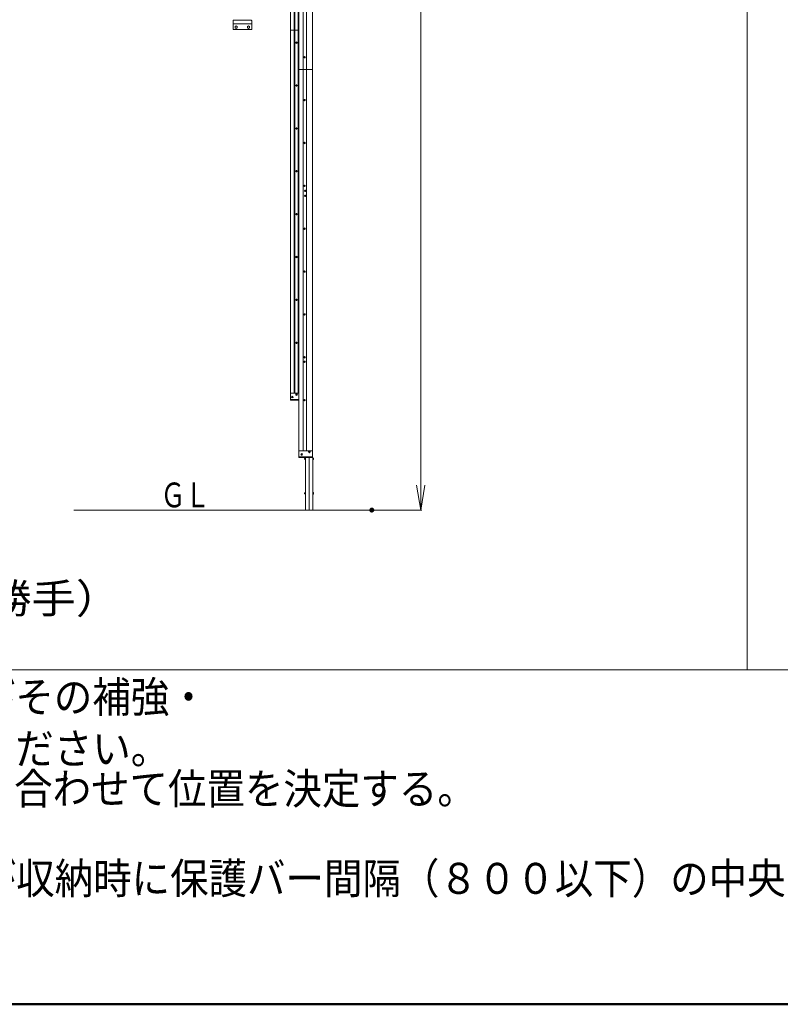
# Model space of a CAD drawing. Units: millimetres. Extents: x -20001 to 19999, y -13850 to 13850.
# Drawn here: x -9419 to -3283, y -13850 to -5903 of the extents above; entities that cross this region are included whole.
import ezdxf

# ---------------------------------------------------------------- set-up
doc = ezdxf.new("R2010")
doc.units = ezdxf.units.MM
doc.header["$LTSCALE"] = 100
for name, color, linetype in [('3', 7, 'Continuous'), ('moji', 7, 'Continuous'), ('SUNPO', 7, 'Continuous'), ('TEXT', 7, 'Continuous'), ('zumenwaku', 7, 'Continuous'), ('下部ユニット', 7, 'Continuous'), ('中間ユニット', 7, 'Continuous'), ('固定フック', 7, 'Continuous'), ('固定レールカバー', 7, 'Continuous')]:
    doc.layers.add(name, color=color, linetype=linetype)
doc.styles.add('ＭＳ ゴシック', font='txt', dxfattribs={"height": 1})

# ---------------------------------------------------------------- blocks, each defined once
blk = doc.blocks.new('Region350_0-A_')
at = {"layer": 'Defpoints', "color": 7, "linetype": 'Continuous', "lineweight": 5}
blk.add_circle((-71.206, -89.738), 0.05, dxfattribs=at)
blk = doc.blocks.new('Region351_0-A_')
at = {"layer": 'Defpoints', "color": 7, "linetype": 'Continuous', "lineweight": 5}
for p, q in [((-71.256, -89.709), (-71.206, -89.68)), ((-71.256, -89.767), (-71.256, -89.709)), ((-71.206, -89.796), (-71.256, -89.767)), ((-71.206, -89.68), (-71.156, -89.709)), ((-71.156, -89.767), (-71.206, -89.796)), ((-71.156, -89.709), (-71.156, -89.767))]:
    blk.add_line(p, q, dxfattribs=at)
blk = doc.blocks.new('Region352_0-A_')
at = {"layer": 'Defpoints', "color": 7, "linetype": 'Continuous', "lineweight": 5}
blk.add_circle((-71.206, -86.278), 0.05, dxfattribs=at)
blk = doc.blocks.new('Region353_0-A_')
at = {"layer": 'Defpoints', "color": 7, "linetype": 'Continuous', "lineweight": 5}
for p, q in [((-71.256, -86.249), (-71.206, -86.22)), ((-71.256, -86.307), (-71.256, -86.249)), ((-71.206, -86.336), (-71.256, -86.307)), ((-71.206, -86.22), (-71.156, -86.249)), ((-71.156, -86.307), (-71.206, -86.336)), ((-71.156, -86.249), (-71.156, -86.307))]:
    blk.add_line(p, q, dxfattribs=at)
blk = doc.blocks.new('Region354_0-A_')
at = {"layer": 'Defpoints', "color": 7, "linetype": 'Continuous', "lineweight": 5}
for p, q in [((-71.256, -86.609), (-71.206, -86.58)), ((-71.256, -86.667), (-71.256, -86.609)), ((-71.206, -86.58), (-71.156, -86.609)), ((-71.156, -86.609), (-71.156, -86.667)), ((-71.206, -86.696), (-71.256, -86.667)), ((-71.156, -86.667), (-71.206, -86.696))]:
    blk.add_line(p, q, dxfattribs=at)
blk = doc.blocks.new('Region355_0-A_')
at = {"layer": 'Defpoints', "color": 7, "linetype": 'Continuous', "lineweight": 5}
blk.add_circle((-71.206, -86.638), 0.05, dxfattribs=at)
blk = doc.blocks.new('Region356_0-A_')
at = {"layer": 'Defpoints', "color": 7, "linetype": 'Continuous', "lineweight": 5}
for p, q in [((-71.909, -85.074), (-71.859, -85.045)), ((-71.909, -85.132), (-71.909, -85.074)), ((-71.859, -85.161), (-71.909, -85.132)), ((-71.859, -85.045), (-71.809, -85.074)), ((-71.809, -85.132), (-71.859, -85.161)), ((-71.809, -85.074), (-71.809, -85.132))]:
    blk.add_line(p, q, dxfattribs=at)
blk = doc.blocks.new('Region357_0-A_')
at = {"layer": 'Defpoints', "color": 7, "linetype": 'Continuous', "lineweight": 5}
blk.add_circle((-71.859, -85.103), 0.05, dxfattribs=at)
blk = doc.blocks.new('Region358_0-A_')
at = {"layer": 'Defpoints', "color": 7, "linetype": 'Continuous', "lineweight": 5}
blk.add_circle((-71.206, -82.818), 0.05, dxfattribs=at)
blk = doc.blocks.new('Region359_0-A_')
at = {"layer": 'Defpoints', "color": 7, "linetype": 'Continuous', "lineweight": 5}
for p, q in [((-71.256, -82.789), (-71.206, -82.76)), ((-71.256, -82.847), (-71.256, -82.789)), ((-71.206, -82.876), (-71.256, -82.847)), ((-71.206, -82.76), (-71.156, -82.789)), ((-71.156, -82.847), (-71.206, -82.876)), ((-71.156, -82.789), (-71.156, -82.847))]:
    blk.add_line(p, q, dxfattribs=at)
blk = doc.blocks.new('Region360_0-A_')
at = {"layer": 'Defpoints', "color": 7, "linetype": 'Continuous', "lineweight": 5}
blk.add_circle((-71.859, -81.643), 0.05, dxfattribs=at)
blk = doc.blocks.new('Region361_0-A_')
at = {"layer": 'Defpoints', "color": 7, "linetype": 'Continuous', "lineweight": 5}
for p, q in [((-71.909, -81.614), (-71.859, -81.585)), ((-71.909, -81.672), (-71.909, -81.614)), ((-71.859, -81.701), (-71.909, -81.672)), ((-71.859, -81.585), (-71.809, -81.614)), ((-71.809, -81.672), (-71.859, -81.701)), ((-71.809, -81.614), (-71.809, -81.672))]:
    blk.add_line(p, q, dxfattribs=at)
blk = doc.blocks.new('Region362_0-A_')
at = {"layer": 'Defpoints', "color": 7, "linetype": 'Continuous', "lineweight": 5}
for p, q in [((-71.256, -79.329), (-71.206, -79.3)), ((-71.256, -79.387), (-71.256, -79.329)), ((-71.206, -79.416), (-71.256, -79.387)), ((-71.206, -79.3), (-71.156, -79.329)), ((-71.156, -79.387), (-71.206, -79.416)), ((-71.156, -79.329), (-71.156, -79.387))]:
    blk.add_line(p, q, dxfattribs=at)
blk = doc.blocks.new('Region363_0-A_')
at = {"layer": 'Defpoints', "color": 7, "linetype": 'Continuous', "lineweight": 5}
blk.add_circle((-71.206, -79.358), 0.05, dxfattribs=at)
blk = doc.blocks.new('Region364_0-A_')
at = {"layer": 'Defpoints', "color": 7, "linetype": 'Continuous', "lineweight": 5}
for p, q in [((-71.909, -78.154), (-71.859, -78.125)), ((-71.909, -78.212), (-71.909, -78.154)), ((-71.859, -78.241), (-71.909, -78.212)), ((-71.859, -78.125), (-71.809, -78.154)), ((-71.809, -78.212), (-71.859, -78.241)), ((-71.809, -78.154), (-71.809, -78.212))]:
    blk.add_line(p, q, dxfattribs=at)
blk = doc.blocks.new('Region365_0-A_')
at = {"layer": 'Defpoints', "color": 7, "linetype": 'Continuous', "lineweight": 5}
blk.add_circle((-71.859, -78.183), 0.05, dxfattribs=at)
blk = doc.blocks.new('Region366_0-A_')
at = {"layer": 'Defpoints', "color": 7, "linetype": 'Continuous', "lineweight": 5}
for p, q in [((-71.216, -73.209), (-71.166, -73.18)), ((-71.216, -73.267), (-71.216, -73.209)), ((-71.166, -73.296), (-71.216, -73.267)), ((-71.166, -73.18), (-71.116, -73.209)), ((-71.116, -73.267), (-71.166, -73.296)), ((-71.116, -73.209), (-71.116, -73.267))]:
    blk.add_line(p, q, dxfattribs=at)
blk = doc.blocks.new('Region367_0-A_')
at = {"layer": 'Defpoints', "color": 7, "linetype": 'Continuous', "lineweight": 5}
blk.add_circle((-71.166, -73.238), 0.05, dxfattribs=at)
blk = doc.blocks.new('Region368_0-A_')
at = {"layer": 'Defpoints', "color": 7, "linetype": 'Continuous', "lineweight": 5}
blk.add_circle((-71.166, -72.838), 0.05, dxfattribs=at)
blk = doc.blocks.new('Region369_0-A_')
at = {"layer": 'Defpoints', "color": 7, "linetype": 'Continuous', "lineweight": 5}
for p, q in [((-71.216, -72.809), (-71.166, -72.78)), ((-71.216, -72.867), (-71.216, -72.809)), ((-71.166, -72.896), (-71.216, -72.867)), ((-71.166, -72.78), (-71.116, -72.809)), ((-71.116, -72.867), (-71.166, -72.896)), ((-71.116, -72.809), (-71.116, -72.867))]:
    blk.add_line(p, q, dxfattribs=at)
blk = doc.blocks.new('Region370_0-A_')
at = {"layer": 'Defpoints', "color": 7, "linetype": 'Continuous', "lineweight": 5}
blk.add_circle((-71.206, -72.438), 0.05, dxfattribs=at)
blk = doc.blocks.new('Region371_0-A_')
at = {"layer": 'Defpoints', "color": 7, "linetype": 'Continuous', "lineweight": 5}
for p, q in [((-71.256, -72.409), (-71.206, -72.38)), ((-71.256, -72.467), (-71.256, -72.409)), ((-71.206, -72.496), (-71.256, -72.467)), ((-71.206, -72.38), (-71.156, -72.409)), ((-71.156, -72.467), (-71.206, -72.496)), ((-71.156, -72.409), (-71.156, -72.467))]:
    blk.add_line(p, q, dxfattribs=at)
blk = doc.blocks.new('Region372_0-A_')
at = {"layer": 'Defpoints', "color": 7, "linetype": 'Continuous', "lineweight": 5}
blk.add_circle((-71.206, -75.898), 0.05, dxfattribs=at)
blk = doc.blocks.new('Region373_0-A_')
at = {"layer": 'Defpoints', "color": 7, "linetype": 'Continuous', "lineweight": 5}
for p, q in [((-71.256, -75.869), (-71.206, -75.84)), ((-71.256, -75.927), (-71.256, -75.869)), ((-71.206, -75.956), (-71.256, -75.927)), ((-71.206, -75.84), (-71.156, -75.869)), ((-71.156, -75.927), (-71.206, -75.956)), ((-71.156, -75.869), (-71.156, -75.927))]:
    blk.add_line(p, q, dxfattribs=at)
blk = doc.blocks.new('Region374_0-A_')
at = {"layer": 'Defpoints', "color": 7, "linetype": 'Continuous', "lineweight": 5}
blk.add_circle((-71.859, -74.723), 0.05, dxfattribs=at)
blk = doc.blocks.new('Region375_0-A_')
at = {"layer": 'Defpoints', "color": 7, "linetype": 'Continuous', "lineweight": 5}
for p, q in [((-71.909, -74.694), (-71.859, -74.665)), ((-71.909, -74.752), (-71.909, -74.694)), ((-71.859, -74.665), (-71.809, -74.694)), ((-71.809, -74.694), (-71.809, -74.752)), ((-71.859, -74.781), (-71.909, -74.752)), ((-71.809, -74.752), (-71.859, -74.781))]:
    blk.add_line(p, q, dxfattribs=at)
blk = doc.blocks.new('Region376_0-A_')
at = {"layer": 'Defpoints', "color": 7, "linetype": 'Continuous', "lineweight": 5}
blk.add_circle((-71.206, -68.978), 0.05, dxfattribs=at)
blk = doc.blocks.new('Region377_0-A_')
at = {"layer": 'Defpoints', "color": 7, "linetype": 'Continuous', "lineweight": 5}
for p, q in [((-71.256, -68.949), (-71.206, -68.92)), ((-71.256, -69.007), (-71.256, -68.949)), ((-71.206, -69.036), (-71.256, -69.007)), ((-71.206, -68.92), (-71.156, -68.949)), ((-71.156, -69.007), (-71.206, -69.036)), ((-71.156, -68.949), (-71.156, -69.007))]:
    blk.add_line(p, q, dxfattribs=at)
blk = doc.blocks.new('Region378_0-A_')
at = {"layer": 'Defpoints', "color": 7, "linetype": 'Continuous', "lineweight": 5}
for p, q in [((-71.909, -71.234), (-71.859, -71.205)), ((-71.909, -71.292), (-71.909, -71.234)), ((-71.859, -71.321), (-71.909, -71.292)), ((-71.859, -71.205), (-71.809, -71.234)), ((-71.809, -71.292), (-71.859, -71.321)), ((-71.809, -71.234), (-71.809, -71.292))]:
    blk.add_line(p, q, dxfattribs=at)
blk = doc.blocks.new('Region379_0-A_')
at = {"layer": 'Defpoints', "color": 7, "linetype": 'Continuous', "lineweight": 5}
blk.add_circle((-71.859, -71.263), 0.05, dxfattribs=at)
blk = doc.blocks.new('Region382_0-A_')
at = {"layer": 'Defpoints', "color": 7, "linetype": 'Continuous', "lineweight": 5}
for p, q in [((-71.256, -65.489), (-71.206, -65.46)), ((-71.256, -65.547), (-71.256, -65.489)), ((-71.206, -65.576), (-71.256, -65.547)), ((-71.206, -65.46), (-71.156, -65.489)), ((-71.156, -65.547), (-71.206, -65.576)), ((-71.156, -65.489), (-71.156, -65.547))]:
    blk.add_line(p, q, dxfattribs=at)
blk = doc.blocks.new('Region383_0-A_')
at = {"layer": 'Defpoints', "color": 7, "linetype": 'Continuous', "lineweight": 5}
blk.add_circle((-71.206, -65.518), 0.05, dxfattribs=at)
blk = doc.blocks.new('Region384_0-A_')
at = {"layer": 'Defpoints', "color": 7, "linetype": 'Continuous', "lineweight": 5}
blk.add_circle((-71.859, -67.803), 0.05, dxfattribs=at)
blk = doc.blocks.new('Region385_0-A_')
at = {"layer": 'Defpoints', "color": 7, "linetype": 'Continuous', "lineweight": 5}
for p, q in [((-71.909, -67.774), (-71.859, -67.745)), ((-71.909, -67.832), (-71.909, -67.774)), ((-71.859, -67.861), (-71.909, -67.832)), ((-71.859, -67.745), (-71.809, -67.774)), ((-71.809, -67.832), (-71.859, -67.861)), ((-71.809, -67.774), (-71.809, -67.832))]:
    blk.add_line(p, q, dxfattribs=at)
blk = doc.blocks.new('Region386_0-A_')
at = {"layer": 'Defpoints', "color": 7, "linetype": 'Continuous', "lineweight": 5}
for p, q in [((-71.909, -64.314), (-71.859, -64.285)), ((-71.909, -64.372), (-71.909, -64.314)), ((-71.859, -64.401), (-71.909, -64.372)), ((-71.859, -64.285), (-71.809, -64.314)), ((-71.809, -64.372), (-71.859, -64.401)), ((-71.809, -64.314), (-71.809, -64.372))]:
    blk.add_line(p, q, dxfattribs=at)
blk = doc.blocks.new('Region387_0-A_')
at = {"layer": 'Defpoints', "color": 7, "linetype": 'Continuous', "lineweight": 5}
blk.add_circle((-71.859, -64.343), 0.05, dxfattribs=at)
blk = doc.blocks.new('Region388_0-A_')
at = {"layer": 'Defpoints', "color": 7, "linetype": 'Continuous', "lineweight": 5}
for p, q in [((-71.256, -62.029), (-71.206, -62)), ((-71.256, -62.087), (-71.256, -62.029)), ((-71.206, -62.116), (-71.256, -62.087)), ((-71.206, -62), (-71.156, -62.029)), ((-71.156, -62.087), (-71.206, -62.116)), ((-71.156, -62.029), (-71.156, -62.087))]:
    blk.add_line(p, q, dxfattribs=at)
blk = doc.blocks.new('Region389_0-A_')
at = {"layer": 'Defpoints', "color": 7, "linetype": 'Continuous', "lineweight": 5}
blk.add_circle((-71.206, -62.058), 0.05, dxfattribs=at)
blk = doc.blocks.new('Region390_0-A_')
at = {"layer": 'Defpoints', "color": 7, "linetype": 'Continuous', "lineweight": 5}
blk.add_circle((-71.859, -60.883), 0.05, dxfattribs=at)
blk = doc.blocks.new('Region391_0-A_')
at = {"layer": 'Defpoints', "color": 7, "linetype": 'Continuous', "lineweight": 5}
for p, q in [((-71.909, -60.854), (-71.859, -60.825)), ((-71.909, -60.912), (-71.909, -60.854)), ((-71.859, -60.941), (-71.909, -60.912)), ((-71.859, -60.825), (-71.809, -60.854)), ((-71.809, -60.912), (-71.859, -60.941)), ((-71.809, -60.854), (-71.809, -60.912))]:
    blk.add_line(p, q, dxfattribs=at)
blk = doc.blocks.new('_OPEN_0-9_')
at = {"layer": 'SUNPO', "color": 3, "linetype": 'Continuous', "lineweight": 5}
for p, q in [((-1, 0.167), (0, 0)), ((0, 0), (-1, -0.167)), ((0, 0), (-1, 0))]:
    blk.add_line(p, q, dxfattribs=at)

msp = doc.modelspace()

# ---------------------------------------------------------------- linework, layer by layer
at = {"color": 7, "linetype": 'Continuous', "lineweight": 5}
for p, q in [((-7112.9, -9436.8), (-7053.4, -9436.8)), ((-7056.4, -9426.8), (-7056.4, -9436.8))]:
    msp.add_line(p, q, dxfattribs=at)
at = {"color": 4, "linetype": 'Continuous', "lineweight": 5}
msp.add_line((-8983.2, -9860.8), (-6578.7, -9860.8), dxfattribs=at)
at = {"layer": 'Defpoints', "color": 7, "linetype": 'Continuous', "lineweight": 5, "const_width": 20}
msp.add_lwpolyline([(-6568.7, -9860.8, 0.414214), (-6578.7, -9850.8, 0.414214), (-6588.7, -9860.8, 0.414214), (-6578.7, -9870.8, 0.414214)], format="xyb", close=True, dxfattribs=at)
at = {"layer": 'SUNPO', "color": 3, "linetype": 'Continuous', "lineweight": 5}
for p, q in [((-6184.3, -9660.8), (-6184.3, 3848.7)), ((-6568.7, -9860.8), (-6174.3, -9860.8))]:
    msp.add_line(p, q, dxfattribs=at)
at = {"layer": 'SUNPO', "color": 7, "linetype": 'Continuous', "lineweight": 5}
msp.add_line((-7133.2, -6969.2), (-7133.2, -6895.4), dxfattribs=at)
at = {"layer": 'zumenwaku', "color": 6, "linetype": 'Continuous', "lineweight": 5}
for p, q in [((-3551, 13850), (-3551, -11149.9)), ((12899, -11146.6), (-20001, -11153.2))]:
    msp.add_line(p, q, dxfattribs=at)
at = {"layer": 'zumenwaku', "color": 6, "linetype": 'Continuous', "lineweight": 50}
msp.add_line((-20001, -13850), (19999, -13850), dxfattribs=at)
at = {"layer": '下部ユニット', "color": 7, "linetype": 'Continuous', "lineweight": 5}
for p, q in [((-7235.9, -5988.3), (-7235.9, -8963.3)), ((-7235.9, -5988.3), (-7168.4, -5988.3)), ((-7235.9, -5988.3), (-7168.4, -5988.3)), ((-7205.9, -5988.3), (-7205.9, -8918.3)), ((-7200.9, -5988.3), (-7200.9, -8918.3)), ((-7173.4, -5988.3), (-7173.4, -8918.3)), ((-7168.4, -5988.3), (-7168.4, -8918.3)), ((-7168.4, -6305.8), (-7168.4, -9426.8)), ((-7056.4, -6305.8), (-7168.4, -6305.8)), ((-7056.4, -6305.8), (-7168.4, -6305.8)), ((-7133.1, -9381.8), (-7133.1, -6305.8)), ((-7105.6, -9381.8), (-7105.6, -6305.8)), ((-7056.4, -9426.8), (-7056.4, -6305.8)), ((-7235.9, -8918.3), (-7168.4, -8918.3)), ((-7235.9, -8918.3), (-7235.9, -8973.3)), ((-7235.9, -8968.3), (-7168.4, -8968.3)), ((-7168.4, -8973.3), (-7235.9, -8973.3)), ((-7222.7, -8946.9), (-7220.2, -8945.4)), ((-7222.7, -8946.9), (-7222.7, -8949.8)), ((-7222.7, -8949.8), (-7220.2, -8951.2)), ((-7217.7, -8946.9), (-7220.2, -8945.4)), ((-7217.7, -8949.8), (-7220.2, -8951.2)), ((-7217.7, -8946.9), (-7217.7, -8949.8)), ((-7188.4, -8926.9), (-7185.9, -8925.4)), ((-7188.4, -8926.9), (-7188.4, -8929.8)), ((-7188.4, -8929.8), (-7185.9, -8931.2)), ((-7183.4, -8926.9), (-7185.9, -8925.4)), ((-7183.4, -8929.8), (-7185.9, -8931.2)), ((-7183.4, -8926.9), (-7183.4, -8929.8)), ((-7167.4, -9426.8), (-7168.4, -9426.8)), ((-7056.4, -9381.8), (-7167.4, -9381.8)), ((-7167.4, -9381.8), (-7167.4, -9436.8)), ((-7056.4, -9431.8), (-7167.4, -9431.8)), ((-7167.4, -9436.8), (-7056.4, -9436.8)), ((-7146.9, -9410.4), (-7144.4, -9408.9)), ((-7146.9, -9410.4), (-7146.9, -9413.3)), ((-7146.9, -9413.3), (-7144.4, -9414.7)), ((-7141.9, -9410.4), (-7144.4, -9408.9)), ((-7141.9, -9413.3), (-7144.4, -9414.7)), ((-7141.9, -9410.4), (-7141.9, -9413.3)), ((-7085.2, -9390.4), (-7082.7, -9388.9)), ((-7085.2, -9390.4), (-7085.2, -9393.3)), ((-7085.2, -9393.3), (-7082.7, -9394.7)), ((-7080.2, -9390.4), (-7082.7, -9388.9)), ((-7080.2, -9393.3), (-7082.7, -9394.7)), ((-7080.2, -9390.4), (-7080.2, -9393.3)), ((-7056.4, -9436.8), (-7056.4, -9381.8))]:
    msp.add_line(p, q, dxfattribs=at)
for centre, radius in [((-7220.2, -8948.3), 7), ((-7220.2, -8948.3), 4.36), ((-7220.2, -8948.3), 2.89), ((-7185.9, -8928.3), 7), ((-7185.9, -8928.3), 4.36), ((-7185.9, -8928.3), 2.89), ((-7144.4, -9411.8), 7), ((-7144.4, -9411.8), 4.36), ((-7144.4, -9411.8), 2.89), ((-7082.7, -9391.8), 7), ((-7082.7, -9391.8), 4.36), ((-7082.7, -9391.8), 2.89)]:
    msp.add_circle(centre, radius, dxfattribs=at)
at = {"layer": '中間ユニット', "color": 6, "linetype": 'Continuous', "lineweight": 5}
for p, q in [((-7235.9, -2528.3), (-7235.9, -5988.3)), ((-7205.9, -2528.3), (-7205.9, -5988.3)), ((-7200.9, -2528.3), (-7200.9, -5988.3)), ((-7173.4, -2528.3), (-7173.4, -5988.3)), ((-7168.4, -2528.3), (-7168.4, -5988.3)), ((-7168.4, -2845.8), (-7168.4, -6305.8)), ((-7133.1, -6305.8), (-7133.1, -2845.8)), ((-7105.6, -6305.8), (-7105.6, -2845.8)), ((-7056.4, -6305.8), (-7056.4, -2845.8))]:
    msp.add_line(p, q, dxfattribs=at)
at = {"layer": '固定フック', "color": 2, "linetype": 'Continuous', "lineweight": 5}
for p, q in [((-7697.9, -5910.8), (-7697.9, -5982.8)), ((-7697.9, -5936.8), (-7547.9, -5936.8)), ((-7694.9, -5907.8), (-7550.9, -5907.8)), ((-7681.4, -5957.9), (-7672.9, -5953)), ((-7681.4, -5967.7), (-7681.4, -5957.9)), ((-7672.9, -5953), (-7664.4, -5957.9)), ((-7664.4, -5957.9), (-7664.4, -5967.7)), ((-7572.9, -5953), (-7581.4, -5957.9)), ((-7581.4, -5957.9), (-7581.4, -5967.7)), ((-7564.4, -5957.9), (-7572.9, -5953)), ((-7564.4, -5967.7), (-7564.4, -5957.9)), ((-7547.9, -5910.8), (-7547.9, -5982.8)), ((-7697.9, -5982.8), (-7547.9, -5982.8)), ((-7672.9, -5972.6), (-7681.4, -5967.7)), ((-7664.4, -5967.7), (-7672.9, -5972.6)), ((-7581.4, -5967.7), (-7572.9, -5972.6)), ((-7572.9, -5972.6), (-7564.4, -5967.7))]:
    msp.add_line(p, q, dxfattribs=at)
for centre in [(-7672.9, -5962.8), (-7572.9, -5962.8)]:
    msp.add_circle(centre, 8.5, dxfattribs=at)
for centre, start, end in [((-7694.9, -5910.8), 90, 180), ((-7550.9, -5910.8), 0, 90)]:
    msp.add_arc(centre, 3, start, end, dxfattribs=at)
at = {"layer": '固定レールカバー', "color": 6, "linetype": 'Continuous', "lineweight": 5}
for p, q in [((-7122.4, -9444.8), (-7121.4, -9443.8)), ((-7122.4, -9448.8), (-7122.4, -9444.8)), ((-7121.4, -9449.8), (-7122.4, -9448.8)), ((-7118.9, -9444.3), (-7121.9, -9444.3)), ((-7118.9, -9449.3), (-7121.9, -9449.3)), ((-7121.3, -9443.8), (-7121.4, -9443.8)), ((-7118.9, -9443.8), (-7121.4, -9443.8)), ((-7121.4, -9449.8), (-7121.3, -9449.8)), ((-7118.9, -9449.8), (-7121.4, -9449.8)), ((-7121.3, -9449.8), (-7121.3, -9443.8)), ((-7118.9, -9450.8), (-7118.9, -9442.8)), ((-7117.2, -9441.8), (-7117.9, -9441.8)), ((-7117.2, -9451.8), (-7117.9, -9451.8)), ((-7117.2, -9441.8), (-7116.8, -9441)), ((-7117.2, -9451.8), (-7117.2, -9441.8)), ((-7117.2, -9451.8), (-7117.2, -9441.8)), ((-7116.8, -9452.6), (-7117.2, -9451.8)), ((-7116.8, -9441), (-7112.9, -9441)), ((-7116.8, -9443.9), (-7112.9, -9443.9)), ((-7112.9, -9449.7), (-7116.8, -9449.7)), ((-7112.9, -9452.6), (-7116.8, -9452.6)), ((-7112.9, -9860.8), (-7112.9, -9436.8)), ((-7112.9, -9452.6), (-7112.9, -9441)), ((-7112.9, -9450.8), (-7112.9, -9442.8)), ((-7083.2, -9436.8), (-7083.2, -9860.8)), ((-7053.4, -9860.8), (-7053.4, -9436.8)), ((-7052.4, -9441.1), (-7053.4, -9441.1)), ((-7052.4, -9452.6), (-7053.4, -9452.6)), ((-7051.6, -9440.8), (-7052.4, -9440.8)), ((-7052.4, -9440.8), (-7052.4, -9452.8)), ((-7052.4, -9441.1), (-7052.4, -9452.6)), ((-7051.6, -9452.8), (-7052.4, -9452.8)), ((-7051.6, -9440.8), (-7051.6, -9452.8)), ((-7048.4, -9442.9), (-7048.4, -9450.7)), ((-7122.4, -9723.8), (-7121.4, -9722.8)), ((-7122.4, -9727.8), (-7122.4, -9723.8)), ((-7121.4, -9728.8), (-7122.4, -9727.8)), ((-7118.9, -9723.3), (-7121.9, -9723.3)), ((-7118.9, -9728.3), (-7121.9, -9728.3)), ((-7118.9, -9722.8), (-7121.4, -9722.8)), ((-7121.3, -9722.8), (-7121.4, -9722.8)), ((-7118.9, -9728.8), (-7121.4, -9728.8)), ((-7121.4, -9728.8), (-7121.3, -9728.8)), ((-7121.3, -9728.8), (-7121.3, -9722.8)), ((-7118.9, -9729.8), (-7118.9, -9721.8)), ((-7117.2, -9720.8), (-7117.9, -9720.8)), ((-7117.2, -9730.8), (-7117.9, -9730.8)), ((-7117.2, -9720.8), (-7116.8, -9720)), ((-7117.2, -9730.8), (-7117.2, -9720.8)), ((-7117.2, -9730.8), (-7117.2, -9720.8)), ((-7116.8, -9731.6), (-7117.2, -9730.8)), ((-7116.8, -9720), (-7112.9, -9720)), ((-7116.8, -9722.9), (-7112.9, -9722.9)), ((-7112.9, -9728.7), (-7116.8, -9728.7)), ((-7112.9, -9731.6), (-7116.8, -9731.6)), ((-7112.9, -9731.6), (-7112.9, -9720)), ((-7112.9, -9729.8), (-7112.9, -9721.8)), ((-7052.4, -9720.1), (-7053.4, -9720.1)), ((-7052.4, -9731.6), (-7053.4, -9731.6)), ((-7052.4, -9719.8), (-7052.4, -9731.8)), ((-7051.6, -9719.8), (-7052.4, -9719.8)), ((-7052.4, -9720.1), (-7052.4, -9731.6)), ((-7051.6, -9731.8), (-7052.4, -9731.8)), ((-7051.6, -9719.8), (-7051.6, -9731.8)), ((-7048.4, -9721.9), (-7048.4, -9729.7))]:
    msp.add_line(p, q, dxfattribs=at)
for centre, radius, start, end in [((-7117.9, -9442.8), 1, 90, 180), ((-7117.9, -9450.8), 1, 180, 270), ((-7114.7, -9442.5), 2.56, 180, 214.38425), ((-7107.7, -9446.8), 9.55, 162.41205, 197.58795), ((-7114.7, -9451.1), 2.56, 145.61575, 180), ((-7051.6, -9444.3), 3.5, 23.89551, 90), ((-7051.6, -9449.3), 3.5, 270, 336.10449), ((-7117.9, -9721.8), 1, 90, 180), ((-7117.9, -9729.8), 1, 180, 270), ((-7114.7, -9721.5), 2.56, 180, 214.38425), ((-7107.7, -9725.8), 9.55, 162.41205, 197.58795), ((-7114.7, -9730.1), 2.56, 145.61575, 180), ((-7051.6, -9723.3), 3.5, 23.89551, 90), ((-7051.6, -9728.3), 3.5, 270, 336.10449)]:
    msp.add_arc(centre, radius, start, end, dxfattribs=at)

# ---------------------------------------------------------------- block references
at = {"layer": 'Defpoints', "color": 7, "linetype": 'Continuous', "lineweight": 5, "xscale": 100, "yscale": 100}
for name in ['Region391_0-A_', 'Region390_0-A_', 'Region388_0-A_', 'Region389_0-A_', 'Region386_0-A_', 'Region387_0-A_', 'Region382_0-A_', 'Region383_0-A_', 'Region385_0-A_', 'Region384_0-A_', 'Region377_0-A_', 'Region376_0-A_', 'Region378_0-A_', 'Region379_0-A_', 'Region371_0-A_', 'Region370_0-A_', 'Region369_0-A_', 'Region368_0-A_', 'Region366_0-A_', 'Region367_0-A_', 'Region375_0-A_', 'Region374_0-A_', 'Region373_0-A_', 'Region372_0-A_', 'Region364_0-A_', 'Region365_0-A_', 'Region362_0-A_', 'Region363_0-A_', 'Region361_0-A_', 'Region360_0-A_', 'Region359_0-A_', 'Region358_0-A_', 'Region356_0-A_', 'Region357_0-A_', 'Region353_0-A_', 'Region352_0-A_', 'Region354_0-A_', 'Region355_0-A_', 'Region351_0-A_', 'Region350_0-A_']:
    msp.add_blockref(name, (0, 0), dxfattribs=at)
at = {"layer": 'SUNPO', "color": 3, "linetype": 'Continuous', "lineweight": 5, "xscale": 200, "yscale": 200, "rotation": 270}
msp.add_blockref('_OPEN_0-9_', (-6184.3, -9860.8), dxfattribs=at)

# ---------------------------------------------------------------- texts
at = {"layer": '3', "color": 7, "linetype": 'Continuous', "lineweight": 5, "style": 'ＭＳ ゴシック', "width": 1.097692}
msp.add_text('RL-FX-4R\u3000全体図（右勝手）', height=239.4, dxfattribs=at).set_placement((-13335.6, -10694.4))
at = {"layer": 'moji', "color": 2, "linetype": 'Continuous', "lineweight": 5, "style": 'ＭＳ ゴシック', "width": 0.910233}
for s, p in [('本図はレスキューライン設置位置確認用です。壁面の強度およびその補強・', (-18455.1, -11494.1)), ('特殊な対応については別途販売店または当社までお問い合わせください。', (-18455.1, -11910.7)), ('固定フック・固定フック受け・展張レバー及び保護バーは現場に合わせて位置を決定する。', (-18465, -12234.6)), ('現場の窓の位置を目安に展張レバーの位置を決め、展張レバーが収納時に保護バー間隔（８００以下）の中央になるよう', (-18448.4, -12958.5))]:
    msp.add_text(s, height=249.936, dxfattribs=at).set_placement(p)
at = {"layer": 'TEXT', "color": 7, "linetype": 'Continuous', "lineweight": 5, "style": 'ＭＳ ゴシック', "width": 0.729298}
msp.add_text('ＧＬ', height=199.64, dxfattribs=at).set_placement((-8282.4, -9838.4))

doc.saveas('drawing.dxf')
